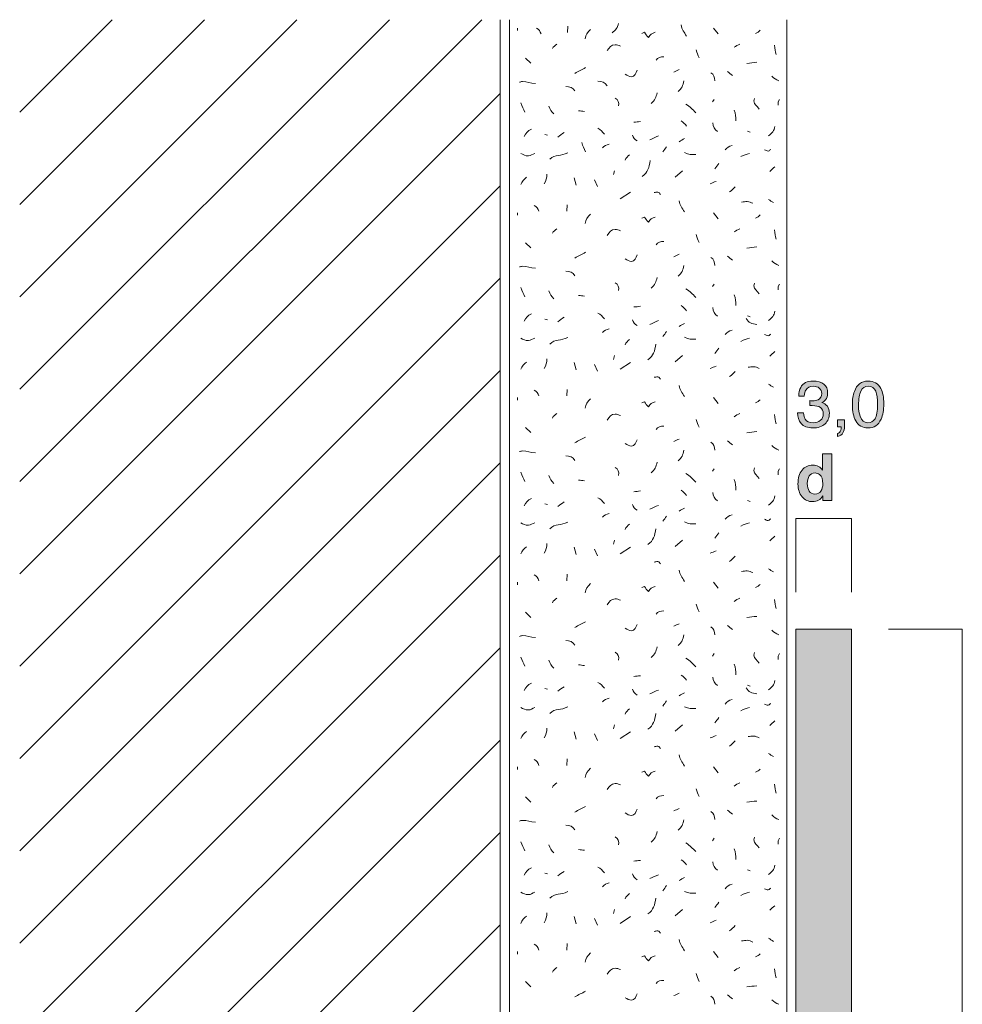
# Model space of a CAD drawing. Units: millimetres. Extents: x 0 to 208, y -210 to 0.
# Drawn here: x 0 to 51, y -53 to 0 of the extents above; entities that cross this region are included whole.
import ezdxf

# ---------------------------------------------------------------- set-up
doc = ezdxf.new("R2010")
doc.units = ezdxf.units.MM
doc.header["$MEASUREMENT"] = 0
for name, color, linetype in [('B_BEMASSUNG', 7, 'Continuous'), ('B_BEMASSUNG_TXT', 7, 'Continuous'), ('E_ELEMENT', 7, 'Continuous'), ('EF_ELEMENT_FARBE', 7, 'Continuous'), ('L1', 7, 'Continuous'), ('MAUERWERK', 7, 'Continuous'), ('P_PUTZ', 7, 'Continuous')]:
    doc.layers.add(name, color=color, linetype=linetype)

# ---------------------------------------------------------------- blocks, each defined once
blk = doc.blocks.new('block 53')
at = {"layer": 'B_BEMASSUNG_TXT'}
h = blk.add_hatch(color=250, dxfattribs=at)
h.dxf.hatch_style = 2
edge = h.paths.add_edge_path()
edge.add_spline(control_points=[(43.225, -24.188), (43.313, -24.238), (43.385, -24.308), (43.44, -24.396), (43.44, -24.396), (43.44, -23.5), (43.44, -23.5), (43.44, -23.5), (43.938, -23.5), (43.938, -23.5), (43.938, -23.5), (43.938, -26.036), (43.938, -26.036), (43.938, -26.036), (43.461, -26.036), (43.461, -26.036), (43.461, -26.036), (43.461, -25.776), (43.461, -25.776), (43.391, -25.887), (43.311, -25.968), (43.221, -26.019), (43.132, -26.069), (43.02, -26.095), (42.887, -26.095), (42.668, -26.095), (42.483, -26.006), (42.334, -25.828), (42.184, -25.651), (42.109, -25.423), (42.109, -25.145), (42.109, -24.825), (42.182, -24.573), (42.33, -24.389), (42.478, -24.205), (42.675, -24.114), (42.922, -24.114), (43.035, -24.114), (43.137, -24.138), (43.225, -24.188)], knot_values=[0, 0, 0, 0, 1, 1, 1, 2, 2, 2, 3, 3, 3, 4, 4, 4, 5, 5, 5, 6, 6, 6, 7, 7, 7, 8, 8, 8, 9, 9, 9, 10, 10, 10, 11, 11, 11, 12, 12, 12, 13, 13, 13, 13], degree=3, periodic=1)
edge = h.paths.add_edge_path()
edge.add_spline(control_points=[(43.346, -25.526), (43.418, -25.423), (43.454, -25.289), (43.454, -25.124), (43.454, -24.895), (43.396, -24.731), (43.28, -24.632), (43.209, -24.572), (43.126, -24.542), (43.032, -24.542), (42.889, -24.542), (42.783, -24.597), (42.716, -24.705), (42.649, -24.814), (42.615, -24.948), (42.615, -25.109), (42.615, -25.283), (42.649, -25.421), (42.718, -25.525), (42.786, -25.629), (42.889, -25.681), (43.029, -25.681), (43.168, -25.681), (43.273, -25.629), (43.346, -25.526)], knot_values=[0, 0, 0, 0, 1, 1, 1, 2, 2, 2, 3, 3, 3, 4, 4, 4, 5, 5, 5, 6, 6, 6, 7, 7, 7, 8, 8, 8, 8], degree=3, periodic=1)
at = {"layer": 'B_BEMASSUNG_TXT', "lineweight": 0}
for points, knots in [([(43.225, -24.188), (43.313, -24.238), (43.385, -24.308), (43.44, -24.396), (43.44, -24.396), (43.44, -23.5), (43.44, -23.5), (43.44, -23.5), (43.938, -23.5), (43.938, -23.5), (43.938, -23.5), (43.938, -26.036), (43.938, -26.036), (43.938, -26.036), (43.461, -26.036), (43.461, -26.036), (43.461, -26.036), (43.461, -25.776), (43.461, -25.776), (43.391, -25.887), (43.311, -25.968), (43.221, -26.019), (43.132, -26.069), (43.02, -26.095), (42.887, -26.095), (42.668, -26.095), (42.483, -26.006), (42.334, -25.828), (42.184, -25.651), (42.109, -25.423), (42.109, -25.145), (42.109, -24.825), (42.182, -24.573), (42.33, -24.389), (42.478, -24.205), (42.675, -24.114), (42.922, -24.114), (43.035, -24.114), (43.137, -24.138), (43.225, -24.188)], [0, 0, 0, 0, 1, 1, 1, 2, 2, 2, 3, 3, 3, 4, 4, 4, 5, 5, 5, 6, 6, 6, 7, 7, 7, 8, 8, 8, 9, 9, 9, 10, 10, 10, 11, 11, 11, 12, 12, 12, 13, 13, 13, 13]), ([(43.346, -25.526), (43.418, -25.423), (43.454, -25.289), (43.454, -25.124), (43.454, -24.895), (43.396, -24.731), (43.28, -24.632), (43.209, -24.572), (43.126, -24.542), (43.032, -24.542), (42.889, -24.542), (42.783, -24.597), (42.716, -24.705), (42.649, -24.814), (42.615, -24.948), (42.615, -25.109), (42.615, -25.283), (42.649, -25.421), (42.718, -25.525), (42.786, -25.629), (42.889, -25.681), (43.029, -25.681), (43.168, -25.681), (43.273, -25.629), (43.346, -25.526)], [0, 0, 0, 0, 1, 1, 1, 2, 2, 2, 3, 3, 3, 4, 4, 4, 5, 5, 5, 6, 6, 6, 7, 7, 7, 8, 8, 8, 8])]:
    blk.add_open_spline(points, degree=3, knots=knots, dxfattribs=at)
blk = doc.blocks.new('block 54')
at = {"layer": 'B_BEMASSUNG_TXT'}
h = blk.add_hatch(color=250, dxfattribs=at)
h.dxf.hatch_style = 2
edge = h.paths.add_edge_path()
edge.add_spline(control_points=[(42.282, -21.863), (42.15, -21.703), (42.085, -21.508), (42.085, -21.278), (42.085, -21.278), (42.408, -21.278), (42.408, -21.278), (42.422, -21.437), (42.452, -21.554), (42.498, -21.626), (42.579, -21.756), (42.724, -21.821), (42.934, -21.821), (43.097, -21.821), (43.228, -21.777), (43.327, -21.69), (43.425, -21.602), (43.475, -21.49), (43.475, -21.352), (43.475, -21.182), (43.423, -21.063), (43.319, -20.995), (43.215, -20.928), (43.071, -20.894), (42.886, -20.894), (42.865, -20.894), (42.844, -20.894), (42.823, -20.895), (42.802, -20.895), (42.78, -20.896), (42.758, -20.897), (42.758, -20.897), (42.758, -20.623), (42.758, -20.623), (42.79, -20.627), (42.817, -20.629), (42.839, -20.63), (42.861, -20.631), (42.885, -20.632), (42.91, -20.632), (43.026, -20.632), (43.121, -20.613), (43.196, -20.577), (43.327, -20.513), (43.392, -20.398), (43.392, -20.232), (43.392, -20.11), (43.348, -20.015), (43.261, -19.948), (43.174, -19.882), (43.072, -19.848), (42.956, -19.848), (42.75, -19.848), (42.607, -19.917), (42.527, -20.055), (42.484, -20.131), (42.459, -20.239), (42.453, -20.379), (42.453, -20.379), (42.147, -20.379), (42.147, -20.379), (42.147, -20.195), (42.183, -20.039), (42.257, -19.91), (42.383, -19.68), (42.605, -19.566), (42.923, -19.566), (43.175, -19.566), (43.37, -19.622), (43.507, -19.734), (43.645, -19.846), (43.714, -20.008), (43.714, -20.22), (43.714, -20.372), (43.673, -20.495), (43.592, -20.589), (43.541, -20.647), (43.476, -20.693), (43.395, -20.727), (43.525, -20.762), (43.627, -20.831), (43.7, -20.932), (43.772, -21.034), (43.809, -21.158), (43.809, -21.306), (43.809, -21.541), (43.731, -21.733), (43.576, -21.881), (43.421, -22.029), (43.201, -22.103), (42.917, -22.103), (42.625, -22.103), (42.413, -22.023), (42.282, -21.863)], knot_values=[0, 0, 0, 0, 1, 1, 1, 2, 2, 2, 3, 3, 3, 4, 4, 4, 5, 5, 5, 6, 6, 6, 7, 7, 7, 8, 8, 8, 9, 9, 9, 10, 10, 10, 11, 11, 11, 12, 12, 12, 13, 13, 13, 14, 14, 14, 15, 15, 15, 16, 16, 16, 17, 17, 17, 18, 18, 18, 19, 19, 19, 20, 20, 20, 21, 21, 21, 22, 22, 22, 23, 23, 23, 24, 24, 24, 25, 25, 25, 26, 26, 26, 27, 27, 27, 28, 28, 28, 29, 29, 29, 30, 30, 30, 31, 31, 31, 31], degree=3, periodic=1)
h = blk.add_hatch(color=250, dxfattribs=at)
h.dxf.hatch_style = 2
edge = h.paths.add_edge_path()
edge.add_spline(control_points=[(46.589, -19.964), (46.699, -20.167), (46.754, -20.445), (46.754, -20.799), (46.754, -21.134), (46.704, -21.412), (46.605, -21.631), (46.46, -21.946), (46.224, -22.103), (45.895, -22.103), (45.599, -22.103), (45.378, -21.974), (45.233, -21.717), (45.113, -21.502), (45.053, -21.214), (45.053, -20.852), (45.053, -20.572), (45.089, -20.332), (45.161, -20.131), (45.297, -19.756), (45.542, -19.569), (45.897, -19.569), (46.216, -19.569), (46.447, -19.7), (46.589, -19.964)], knot_values=[0, 0, 0, 0, 1, 1, 1, 2, 2, 2, 3, 3, 3, 4, 4, 4, 5, 5, 5, 6, 6, 6, 7, 7, 7, 8, 8, 8, 8], degree=3, periodic=1)
edge = h.paths.add_edge_path()
edge.add_spline(control_points=[(46.277, -21.607), (46.372, -21.464), (46.42, -21.199), (46.42, -20.811), (46.42, -20.531), (46.386, -20.301), (46.317, -20.119), (46.248, -19.939), (46.114, -19.848), (45.915, -19.848), (45.732, -19.848), (45.598, -19.934), (45.514, -20.106), (45.429, -20.277), (45.387, -20.53), (45.387, -20.865), (45.387, -21.116), (45.414, -21.318), (45.468, -21.471), (45.551, -21.704), (45.692, -21.821), (45.892, -21.821), (46.053, -21.821), (46.182, -21.75), (46.277, -21.607)], knot_values=[0, 0, 0, 0, 1, 1, 1, 2, 2, 2, 3, 3, 3, 4, 4, 4, 5, 5, 5, 6, 6, 6, 7, 7, 7, 8, 8, 8, 8], degree=3, periodic=1)
h = blk.add_hatch(color=250, dxfattribs=at)
h.dxf.hatch_style = 2
edge = h.paths.add_edge_path()
edge.add_spline(control_points=[(44.255, -22.398), (44.334, -22.384), (44.39, -22.328), (44.422, -22.23), (44.439, -22.178), (44.448, -22.128), (44.448, -22.079), (44.448, -22.071), (44.448, -22.064), (44.447, -22.058), (44.447, -22.051), (44.445, -22.044), (44.443, -22.036), (44.443, -22.036), (44.255, -22.036), (44.255, -22.036), (44.255, -22.036), (44.255, -21.66), (44.255, -21.66), (44.255, -21.66), (44.624, -21.66), (44.624, -21.66), (44.624, -21.66), (44.624, -22.008), (44.624, -22.008), (44.624, -22.145), (44.596, -22.265), (44.541, -22.368), (44.486, -22.472), (44.391, -22.535), (44.255, -22.56), (44.255, -22.56), (44.255, -22.398), (44.255, -22.398)], knot_values=[0, 0, 0, 0, 1, 1, 1, 2, 2, 2, 3, 3, 3, 4, 4, 4, 5, 5, 5, 6, 6, 6, 7, 7, 7, 8, 8, 8, 9, 9, 9, 10, 10, 10, 11, 11, 11, 11], degree=3, periodic=1)
at = {"layer": 'B_BEMASSUNG_TXT', "lineweight": 0}
for points, knots in [([(42.282, -21.863), (42.15, -21.703), (42.085, -21.508), (42.085, -21.278), (42.085, -21.278), (42.408, -21.278), (42.408, -21.278), (42.422, -21.437), (42.452, -21.554), (42.498, -21.626), (42.579, -21.756), (42.724, -21.821), (42.934, -21.821), (43.097, -21.821), (43.228, -21.777), (43.327, -21.69), (43.425, -21.602), (43.475, -21.49), (43.475, -21.352), (43.475, -21.182), (43.423, -21.063), (43.319, -20.995), (43.215, -20.928), (43.071, -20.894), (42.886, -20.894), (42.865, -20.894), (42.844, -20.894), (42.823, -20.895), (42.802, -20.895), (42.78, -20.896), (42.758, -20.897), (42.758, -20.897), (42.758, -20.623), (42.758, -20.623), (42.79, -20.627), (42.817, -20.629), (42.839, -20.63), (42.861, -20.631), (42.885, -20.632), (42.91, -20.632), (43.026, -20.632), (43.121, -20.613), (43.196, -20.577), (43.327, -20.513), (43.392, -20.398), (43.392, -20.232), (43.392, -20.11), (43.348, -20.015), (43.261, -19.948), (43.174, -19.882), (43.072, -19.848), (42.956, -19.848), (42.75, -19.848), (42.607, -19.917), (42.527, -20.055), (42.484, -20.131), (42.459, -20.239), (42.453, -20.379), (42.453, -20.379), (42.147, -20.379), (42.147, -20.379), (42.147, -20.195), (42.183, -20.039), (42.257, -19.91), (42.383, -19.68), (42.605, -19.566), (42.923, -19.566), (43.175, -19.566), (43.37, -19.622), (43.507, -19.734), (43.645, -19.846), (43.714, -20.008), (43.714, -20.22), (43.714, -20.372), (43.673, -20.495), (43.592, -20.589), (43.541, -20.647), (43.476, -20.693), (43.395, -20.727), (43.525, -20.762), (43.627, -20.831), (43.7, -20.932), (43.772, -21.034), (43.809, -21.158), (43.809, -21.306), (43.809, -21.541), (43.731, -21.733), (43.576, -21.881), (43.421, -22.029), (43.201, -22.103), (42.917, -22.103), (42.625, -22.103), (42.413, -22.023), (42.282, -21.863)], [0, 0, 0, 0, 1, 1, 1, 2, 2, 2, 3, 3, 3, 4, 4, 4, 5, 5, 5, 6, 6, 6, 7, 7, 7, 8, 8, 8, 9, 9, 9, 10, 10, 10, 11, 11, 11, 12, 12, 12, 13, 13, 13, 14, 14, 14, 15, 15, 15, 16, 16, 16, 17, 17, 17, 18, 18, 18, 19, 19, 19, 20, 20, 20, 21, 21, 21, 22, 22, 22, 23, 23, 23, 24, 24, 24, 25, 25, 25, 26, 26, 26, 27, 27, 27, 28, 28, 28, 29, 29, 29, 30, 30, 30, 31, 31, 31, 31]), ([(46.589, -19.964), (46.699, -20.167), (46.754, -20.445), (46.754, -20.799), (46.754, -21.134), (46.704, -21.412), (46.605, -21.631), (46.46, -21.946), (46.224, -22.103), (45.895, -22.103), (45.599, -22.103), (45.378, -21.974), (45.233, -21.717), (45.113, -21.502), (45.053, -21.214), (45.053, -20.852), (45.053, -20.572), (45.089, -20.332), (45.161, -20.131), (45.297, -19.756), (45.542, -19.569), (45.897, -19.569), (46.216, -19.569), (46.447, -19.7), (46.589, -19.964)], [0, 0, 0, 0, 1, 1, 1, 2, 2, 2, 3, 3, 3, 4, 4, 4, 5, 5, 5, 6, 6, 6, 7, 7, 7, 8, 8, 8, 8]), ([(46.277, -21.607), (46.372, -21.464), (46.42, -21.199), (46.42, -20.811), (46.42, -20.531), (46.386, -20.301), (46.317, -20.119), (46.248, -19.939), (46.114, -19.848), (45.915, -19.848), (45.732, -19.848), (45.598, -19.934), (45.514, -20.106), (45.429, -20.277), (45.387, -20.53), (45.387, -20.865), (45.387, -21.116), (45.414, -21.318), (45.468, -21.471), (45.551, -21.704), (45.692, -21.821), (45.892, -21.821), (46.053, -21.821), (46.182, -21.75), (46.277, -21.607)], [0, 0, 0, 0, 1, 1, 1, 2, 2, 2, 3, 3, 3, 4, 4, 4, 5, 5, 5, 6, 6, 6, 7, 7, 7, 8, 8, 8, 8]), ([(44.255, -22.398), (44.334, -22.384), (44.39, -22.328), (44.422, -22.23), (44.439, -22.178), (44.448, -22.128), (44.448, -22.079), (44.448, -22.071), (44.448, -22.064), (44.447, -22.058), (44.447, -22.051), (44.445, -22.044), (44.443, -22.036), (44.443, -22.036), (44.255, -22.036), (44.255, -22.036), (44.255, -22.036), (44.255, -21.66), (44.255, -21.66), (44.255, -21.66), (44.624, -21.66), (44.624, -21.66), (44.624, -21.66), (44.624, -22.008), (44.624, -22.008), (44.624, -22.145), (44.596, -22.265), (44.541, -22.368), (44.486, -22.472), (44.391, -22.535), (44.255, -22.56), (44.255, -22.56), (44.255, -22.398), (44.255, -22.398)], [0, 0, 0, 0, 1, 1, 1, 2, 2, 2, 3, 3, 3, 4, 4, 4, 5, 5, 5, 6, 6, 6, 7, 7, 7, 8, 8, 8, 9, 9, 9, 10, 10, 10, 11, 11, 11, 11])]:
    blk.add_open_spline(points, degree=3, knots=knots, dxfattribs=at)

msp = doc.modelspace()

# ---------------------------------------------------------------- hatches: boundary and pattern name
at = {"layer": 'EF_ELEMENT_FARBE'}
h = msp.add_hatch(color=1, dxfattribs=at)
h.dxf.hatch_style = 2
h.paths.add_polyline_path([(45, -33), (45, -173), (42, -173), (42, -33)])

# ---------------------------------------------------------------- linework, layer by layer
at = {"layer": 'B_BEMASSUNG', "color": 250, "lineweight": 20}
for points in [[(42, -31), (42, -27)], [(45, -27), (42, -27)], [(45, -31), (45, -27)], [(47, -33), (51, -33)], [(51, -101), (51, -33)]]:
    msp.add_lwpolyline(points, dxfattribs=at)
at = {"layer": 'E_ELEMENT', "color": 250, "lineweight": 20}
msp.add_lwpolyline([(45, -33), (45, -173), (42, -173), (42, -33), (45, -33)], dxfattribs=at)
at = {"layer": 'EF_ELEMENT_FARBE', "lineweight": 0}
msp.add_lwpolyline([(45, -33), (45, -173), (42, -173), (42, -33), (45, -33)], dxfattribs=at)
at = {"layer": 'L1', "color": 250, "lineweight": 20}
for points in [[(26.928, -0.455), (26.928, -0.592)], [(29.663, -0.346), (29.636, -0.701)], [(37.542, -0.455), (37.788, -0.774)], [(27.365, -2.076), (27.647, -2.358)], [(37.579, -4.316), (37.479, -4.452)], [(41.112, -4.316), (41.039, -4.452), (41.039, -4.634)], [(28.42, -6.209), (28.557, -6.245)], [(39.382, -6.027), (39.518, -6.091)], [(32.189, -8.179), (32.125, -8.389)], [(35.467, -8.526), (35.859, -8.18)], [(30.005, -8.562), (30.105, -8.953)], [(31.097, -8.671), (31.27, -9.026)], [(32.48, -9.698), (33.045, -9.334)], [(29.622, -10.018), (29.595, -10.373)], [(26.928, -10.455), (26.928, -10.592)], [(37.542, -10.455), (37.788, -10.774)], [(27.365, -12.076), (27.647, -12.358)], [(37.579, -14.316), (37.479, -14.452)], [(41.112, -14.316), (41.039, -14.452), (41.039, -14.634)], [(28.42, -16.209), (28.557, -16.245)], [(39.382, -16.027), (39.518, -16.091)], [(30.005, -18.562), (30.105, -18.954)], [(32.189, -18.179), (32.125, -18.389)], [(32.48, -18.926), (33.045, -18.562)], [(35.467, -18.526), (35.859, -18.18)], [(31.097, -18.671), (31.27, -19.026)], [(29.622, -20.018), (29.595, -20.373)], [(26.928, -20.455), (26.928, -20.592)], [(37.542, -20.455), (37.788, -20.774)], [(27.365, -22.076), (27.647, -22.358)], [(37.579, -24.316), (37.479, -24.452)], [(41.112, -24.316), (41.039, -24.452), (41.039, -24.634)], [(39.382, -26.027), (39.518, -26.091)], [(28.42, -26.209), (28.557, -26.245)], [(32.189, -28.179), (32.125, -28.389)], [(35.467, -28.526), (35.859, -28.18)], [(30.005, -28.562), (30.105, -28.953)], [(31.097, -28.671), (31.27, -29.026)], [(32.48, -28.926), (33.045, -28.562)], [(29.622, -30.018), (29.595, -30.373)], [(26.928, -30.455), (26.928, -30.592)], [(37.542, -30.455), (37.788, -30.774)], [(27.365, -32.076), (27.647, -32.358)], [(37.579, -34.316), (37.479, -34.452)], [(41.112, -34.316), (41.039, -34.452), (41.039, -34.634)], [(28.42, -36.209), (28.557, -36.245)], [(39.382, -36.027), (39.518, -36.091)], [(32.189, -38.179), (32.125, -38.389)], [(35.467, -38.526), (35.859, -38.18)], [(30.005, -38.562), (30.105, -38.954)], [(31.097, -38.671), (31.27, -39.026)], [(32.48, -38.926), (33.045, -38.562)], [(26.928, -40.455), (26.928, -40.592)], [(29.622, -40.018), (29.595, -40.373)], [(37.542, -40.455), (37.788, -40.774)], [(27.365, -42.076), (27.647, -42.358)], [(37.579, -44.316), (37.479, -44.452)], [(41.112, -44.316), (41.039, -44.452), (41.039, -44.634)], [(28.42, -46.209), (28.557, -46.245)], [(39.382, -46.027), (39.518, -46.091)], [(32.189, -48.179), (32.125, -48.389)], [(35.467, -48.526), (35.859, -48.18)], [(30.005, -48.562), (30.105, -48.953)], [(31.097, -48.671), (31.27, -49.026)], [(32.48, -48.926), (33.045, -48.562)], [(29.622, -50.018), (29.595, -50.373)], [(26.928, -50.455), (26.928, -50.592)], [(37.542, -50.455), (37.788, -50.774)], [(27.365, -52.076), (27.647, -52.358)]]:
    msp.add_lwpolyline(points, dxfattribs=at)
for points in [[(27.961, -0.455), (28.097, -0.528), (28.161, -0.628), (28.206, -0.774)], [(30.879, -0.528), (30.715, -0.692), (30.642, -0.81), (30.596, -1.029)], [(32.048, -0.706), (32.248, -0.578), (32.348, -0.433), (32.403, -0.205)], [(35.795, -0.287), (35.822, -0.542), (35.959, -0.66), (36.077, -0.897)], [(39.818, -0.747), (39.919, -0.701), (39.982, -0.646), (40.064, -0.574)], [(28.821, -1.566), (28.885, -1.448), (28.967, -1.393), (29.067, -1.321)], [(38.653, -1.494), (38.763, -1.421), (38.845, -1.366), (38.972, -1.321)], [(40.838, -1.384), (40.847, -1.585), (40.883, -1.703), (40.938, -1.885)], [(34.429, -2.185), (34.529, -2.049), (34.675, -2.003), (34.857, -2.012)], [(36.596, -1.639), (36.641, -1.812), (36.687, -1.903), (36.769, -2.067)], [(30.041, -2.913), (30.25, -2.777), (30.396, -2.722), (30.615, -2.595)], [(39.345, -2.367), (39.555, -2.349), (39.673, -2.322), (39.882, -2.304)], [(35.394, -2.841), (35.494, -2.795), (35.576, -2.75), (35.676, -2.704)], [(37.397, -2.877), (37.561, -2.968), (37.597, -3.123), (37.606, -3.305)], [(38.289, -2.804), (38.399, -2.877), (38.462, -2.941), (38.572, -3.014)], [(40.692, -3.059), (40.811, -3.177), (40.911, -3.25), (41.075, -3.305)], [(30.041, -3.86), (29.923, -3.687), (29.759, -3.614), (29.55, -3.614)], [(31.78, -3.573), (31.661, -3.4), (31.497, -3.328), (31.288, -3.328)], [(35.94, -3.314), (35.895, -3.56), (35.813, -3.724), (35.622, -3.887)], [(32.226, -4.243), (32.371, -4.343), (32.435, -4.489), (32.399, -4.671)], [(34.484, -3.955), (34.439, -4.201), (34.357, -4.365), (34.166, -4.529)], [(27.328, -5.008), (27.264, -4.816), (27.164, -4.716), (27.119, -4.507)], [(28.625, -4.677), (28.689, -4.869), (28.762, -4.978), (28.907, -5.105)], [(36.05, -4.571), (36.277, -4.734), (36.396, -4.844), (36.587, -5.035)], [(30.551, -4.971), (30.433, -4.953), (30.36, -4.935), (30.232, -4.935)], [(38.653, -4.898), (38.735, -5.108), (38.754, -5.244), (38.754, -5.472)], [(33.227, -5.554), (33.364, -5.545), (33.446, -5.535), (33.582, -5.517)], [(35.795, -5.481), (35.913, -5.572), (35.995, -5.645), (36.077, -5.763)], [(37.506, -5.59), (37.515, -5.79), (37.588, -5.945), (37.752, -6.054)], [(40.51, -6.282), (40.711, -6.154), (40.811, -6.009), (40.865, -5.781)], [(27.292, -6.318), (27.392, -6.136), (27.492, -6.018), (27.683, -5.927)], [(29.112, -6.359), (29.24, -6.259), (29.322, -6.186), (29.467, -6.113)], [(31.279, -5.881), (31.434, -5.954), (31.525, -6.054), (31.634, -6.2)], [(33.155, -6.245), (33.209, -6.391), (33.282, -6.473), (33.4, -6.564)], [(34.101, -6.504), (34.265, -6.413), (34.383, -6.368), (34.565, -6.295)], [(30.62, -7.152), (30.556, -6.961), (30.456, -6.861), (30.411, -6.651)], [(31.534, -6.941), (31.643, -6.832), (31.734, -6.777), (31.889, -6.732)], [(34.793, -7.16), (34.866, -7.051), (34.93, -6.987), (35.002, -6.878)], [(35.686, -6.614), (35.786, -6.541), (35.859, -6.486), (35.968, -6.441)], [(38.161, -7.051), (38.271, -6.932), (38.38, -6.859), (38.544, -6.805)], [(28.675, -7.56), (28.967, -7.269), (29.303, -7.406), (29.649, -7.205)], [(32.754, -7.597), (32.818, -7.46), (32.891, -7.396), (33, -7.315)], [(35.977, -7.196), (36.186, -7.315), (36.35, -7.296), (36.587, -7.296)], [(39.018, -7.415), (39.19, -7.315), (39.3, -7.287), (39.482, -7.242)], [(33.683, -8.483), (33.984, -8.264), (34.057, -8), (34.111, -7.627)], [(37.615, -8.07), (37.688, -7.961), (37.752, -7.897), (37.825, -7.788)], [(40.583, -8.216), (40.683, -8.116), (40.756, -8.052), (40.865, -7.97)], [(28.384, -8.89), (28.484, -8.708), (28.52, -8.571), (28.52, -8.362)], [(27.11, -8.926), (27.173, -8.753), (27.274, -8.644), (27.428, -8.535)], [(37.36, -8.89), (37.479, -8.844), (37.552, -8.799), (37.679, -8.753)], [(38.399, -9.327), (38.526, -9.227), (38.599, -9.163), (38.717, -9.044)], [(27.838, -10.055), (27.974, -10.128), (28.038, -10.228), (28.084, -10.373)], [(35.686, -9.8), (35.713, -10.055), (35.849, -10.173), (35.968, -10.41)], [(40.51, -9.727), (40.61, -9.791), (40.683, -9.845), (40.792, -9.9)], [(30.879, -10.528), (30.715, -10.692), (30.642, -10.81), (30.596, -11.029)], [(39.818, -10.747), (39.919, -10.701), (39.982, -10.646), (40.064, -10.574)], [(28.821, -11.566), (28.885, -11.448), (28.967, -11.393), (29.067, -11.321)], [(36.596, -11.639), (36.641, -11.812), (36.687, -11.903), (36.769, -12.067)], [(38.653, -11.494), (38.763, -11.421), (38.845, -11.366), (38.972, -11.321)], [(40.838, -11.384), (40.847, -11.585), (40.883, -11.703), (40.938, -11.885)], [(34.429, -12.185), (34.529, -12.049), (34.675, -12.003), (34.857, -12.012)], [(30.041, -12.913), (30.25, -12.777), (30.396, -12.722), (30.615, -12.595)], [(35.394, -12.841), (35.494, -12.795), (35.576, -12.75), (35.676, -12.704)], [(39.345, -12.367), (39.555, -12.349), (39.673, -12.322), (39.882, -12.304)], [(35.94, -13.314), (35.895, -13.56), (35.813, -13.724), (35.622, -13.887)], [(37.397, -12.877), (37.561, -12.968), (37.597, -13.123), (37.606, -13.305)], [(38.289, -12.804), (38.399, -12.877), (38.462, -12.941), (38.572, -13.014)], [(40.692, -13.059), (40.811, -13.177), (40.911, -13.25), (41.075, -13.305)], [(30.041, -13.86), (29.923, -13.687), (29.759, -13.614), (29.55, -13.614)], [(32.226, -14.243), (32.371, -14.343), (32.435, -14.489), (32.399, -14.671)], [(34.484, -13.955), (34.439, -14.201), (34.357, -14.365), (34.166, -14.529)], [(27.328, -15.008), (27.264, -14.816), (27.164, -14.716), (27.119, -14.507)], [(28.625, -14.677), (28.689, -14.868), (28.762, -14.978), (28.907, -15.105)], [(36.05, -14.571), (36.277, -14.734), (36.396, -14.844), (36.587, -15.035)], [(38.653, -14.898), (38.735, -15.108), (38.754, -15.244), (38.754, -15.472)], [(30.551, -14.971), (30.433, -14.953), (30.36, -14.935), (30.232, -14.935)], [(27.292, -16.318), (27.392, -16.136), (27.492, -16.018), (27.683, -15.927)], [(31.279, -15.881), (31.434, -15.954), (31.525, -16.054), (31.634, -16.2)], [(33.227, -15.554), (33.364, -15.545), (33.446, -15.535), (33.582, -15.517)], [(35.795, -15.481), (35.913, -15.572), (35.995, -15.645), (36.077, -15.763)], [(37.506, -15.59), (37.515, -15.79), (37.588, -15.945), (37.752, -16.054)], [(40.51, -16.282), (40.711, -16.154), (40.811, -16.009), (40.865, -15.781)], [(29.112, -16.359), (29.24, -16.259), (29.322, -16.186), (29.467, -16.113)], [(33.155, -16.245), (33.209, -16.391), (33.282, -16.473), (33.4, -16.564)], [(34.101, -16.504), (34.265, -16.413), (34.383, -16.368), (34.565, -16.295)], [(35.686, -16.614), (35.786, -16.541), (35.859, -16.486), (35.968, -16.441)], [(39.309, -16.177), (39.418, -16.395), (39.627, -16.477), (39.882, -16.495)], [(31.534, -16.941), (31.643, -16.832), (31.734, -16.778), (31.889, -16.732)], [(34.793, -17.16), (34.866, -17.051), (34.93, -16.987), (35.002, -16.878)], [(38.161, -17.051), (38.271, -16.932), (38.38, -16.859), (38.544, -16.805)], [(28.675, -17.56), (28.967, -17.269), (29.303, -17.406), (29.649, -17.205)], [(32.754, -17.597), (32.818, -17.46), (32.891, -17.396), (33, -17.315)], [(33.992, -18.416), (34.292, -18.198), (34.365, -17.934), (34.42, -17.561)], [(35.977, -17.196), (36.186, -17.315), (36.35, -17.296), (36.587, -17.296)], [(39.018, -17.415), (39.19, -17.315), (39.3, -17.287), (39.482, -17.242)], [(37.615, -18.07), (37.688, -17.961), (37.752, -17.897), (37.825, -17.788)], [(40.583, -18.216), (40.683, -18.115), (40.756, -18.052), (40.865, -17.97)], [(27.11, -18.926), (27.173, -18.753), (27.274, -18.644), (27.428, -18.535)], [(28.384, -18.89), (28.484, -18.708), (28.52, -18.571), (28.52, -18.362)], [(37.36, -18.89), (37.479, -18.844), (37.552, -18.799), (37.679, -18.753)], [(38.399, -19.327), (38.526, -19.227), (38.599, -19.163), (38.717, -19.044)], [(27.838, -20.055), (27.974, -20.128), (28.038, -20.228), (28.084, -20.373)], [(35.686, -19.8), (35.713, -20.055), (35.849, -20.173), (35.968, -20.41)], [(40.51, -19.727), (40.61, -19.791), (40.683, -19.846), (40.792, -19.9)], [(30.879, -20.528), (30.715, -20.692), (30.642, -20.81), (30.596, -21.029)], [(39.818, -20.747), (39.919, -20.701), (39.982, -20.646), (40.064, -20.574)], [(28.821, -21.566), (28.885, -21.448), (28.967, -21.393), (29.067, -21.321)], [(38.653, -21.494), (38.763, -21.421), (38.845, -21.366), (38.972, -21.321)], [(36.596, -21.639), (36.641, -21.812), (36.687, -21.903), (36.769, -22.067)], [(40.838, -21.384), (40.847, -21.585), (40.883, -21.703), (40.938, -21.885)], [(34.429, -22.185), (34.529, -22.049), (34.675, -22.003), (34.857, -22.012)], [(39.345, -22.367), (39.555, -22.349), (39.673, -22.322), (39.882, -22.304)], [(30.041, -22.913), (30.25, -22.777), (30.396, -22.722), (30.615, -22.595)], [(35.394, -22.841), (35.494, -22.795), (35.576, -22.75), (35.676, -22.704)], [(37.397, -22.877), (37.561, -22.968), (37.597, -23.123), (37.606, -23.305)], [(38.289, -22.804), (38.399, -22.877), (38.462, -22.941), (38.572, -23.014)], [(35.94, -23.314), (35.895, -23.56), (35.813, -23.724), (35.622, -23.887)], [(40.692, -23.059), (40.811, -23.177), (40.911, -23.25), (41.075, -23.305)], [(30.041, -23.86), (29.923, -23.687), (29.759, -23.614), (29.55, -23.614)], [(34.484, -23.955), (34.439, -24.201), (34.357, -24.365), (34.166, -24.529)], [(27.328, -25.008), (27.264, -24.816), (27.164, -24.716), (27.119, -24.507)], [(32.226, -24.243), (32.371, -24.343), (32.435, -24.489), (32.399, -24.671)], [(28.625, -24.677), (28.689, -24.869), (28.762, -24.978), (28.907, -25.105)], [(30.551, -24.971), (30.433, -24.953), (30.36, -24.935), (30.232, -24.935)], [(36.05, -24.571), (36.277, -24.734), (36.396, -24.844), (36.587, -25.035)], [(38.653, -24.898), (38.735, -25.108), (38.754, -25.244), (38.754, -25.472)], [(33.227, -25.554), (33.364, -25.545), (33.446, -25.535), (33.582, -25.517)], [(35.795, -25.481), (35.913, -25.572), (35.995, -25.645), (36.077, -25.763)], [(27.292, -26.318), (27.392, -26.136), (27.492, -26.018), (27.683, -25.927)], [(29.112, -26.359), (29.24, -26.259), (29.322, -26.186), (29.467, -26.113)], [(31.279, -25.881), (31.434, -25.954), (31.525, -26.054), (31.634, -26.2)], [(37.506, -25.59), (37.515, -25.79), (37.588, -25.945), (37.752, -26.054)], [(40.51, -26.282), (40.711, -26.154), (40.811, -26.009), (40.865, -25.781)], [(33.155, -26.245), (33.209, -26.391), (33.282, -26.473), (33.4, -26.564)], [(34.101, -26.504), (34.265, -26.413), (34.383, -26.368), (34.565, -26.295)], [(35.686, -26.614), (35.786, -26.541), (35.859, -26.486), (35.968, -26.441)], [(31.534, -26.941), (31.643, -26.832), (31.734, -26.777), (31.889, -26.732)], [(34.793, -27.16), (34.866, -27.051), (34.93, -26.987), (35.002, -26.878)], [(38.161, -27.051), (38.271, -26.932), (38.38, -26.859), (38.544, -26.805)], [(28.675, -27.56), (28.967, -27.269), (29.303, -27.406), (29.649, -27.205)], [(32.754, -27.597), (32.818, -27.46), (32.891, -27.396), (33, -27.314)], [(33.992, -28.416), (34.292, -28.198), (34.365, -27.934), (34.42, -27.561)], [(35.977, -27.196), (36.186, -27.315), (36.35, -27.296), (36.587, -27.296)], [(39.018, -27.415), (39.19, -27.315), (39.3, -27.287), (39.482, -27.242)], [(37.615, -28.07), (37.688, -27.961), (37.752, -27.897), (37.825, -27.788)], [(40.583, -28.216), (40.683, -28.115), (40.756, -28.052), (40.865, -27.97)], [(27.11, -28.926), (27.173, -28.753), (27.274, -28.644), (27.428, -28.535)], [(28.384, -28.89), (28.484, -28.708), (28.52, -28.571), (28.52, -28.362)], [(37.36, -28.89), (37.479, -28.844), (37.552, -28.799), (37.679, -28.753)], [(38.399, -29.327), (38.526, -29.227), (38.599, -29.163), (38.717, -29.044)], [(35.686, -29.8), (35.713, -30.055), (35.849, -30.173), (35.968, -30.41)], [(40.51, -29.727), (40.61, -29.791), (40.683, -29.845), (40.792, -29.9)], [(27.838, -30.055), (27.974, -30.128), (28.038, -30.228), (28.084, -30.373)], [(30.879, -30.528), (30.715, -30.692), (30.642, -30.81), (30.596, -31.029)], [(39.818, -30.747), (39.919, -30.701), (39.982, -30.646), (40.064, -30.574)], [(28.821, -31.566), (28.885, -31.448), (28.967, -31.393), (29.067, -31.321)], [(38.653, -31.494), (38.763, -31.421), (38.845, -31.366), (38.972, -31.321)], [(40.838, -31.384), (40.847, -31.585), (40.883, -31.703), (40.938, -31.885)], [(36.596, -31.639), (36.641, -31.812), (36.687, -31.903), (36.769, -32.067)], [(34.429, -32.185), (34.529, -32.049), (34.675, -32.003), (34.857, -32.012)], [(39.345, -32.367), (39.555, -32.349), (39.673, -32.322), (39.882, -32.304)], [(30.041, -32.913), (30.25, -32.777), (30.396, -32.722), (30.615, -32.595)], [(35.394, -32.841), (35.494, -32.795), (35.576, -32.75), (35.676, -32.704)], [(37.397, -32.877), (37.561, -32.968), (37.597, -33.123), (37.606, -33.305)], [(38.289, -32.804), (38.399, -32.877), (38.462, -32.941), (38.572, -33.014)], [(35.94, -33.314), (35.895, -33.56), (35.813, -33.724), (35.622, -33.887)], [(40.692, -33.059), (40.811, -33.177), (40.911, -33.25), (41.075, -33.305)], [(30.041, -33.86), (29.923, -33.687), (29.759, -33.614), (29.55, -33.614)], [(34.484, -33.955), (34.439, -34.201), (34.357, -34.365), (34.166, -34.529)], [(27.328, -35.008), (27.264, -34.816), (27.164, -34.716), (27.119, -34.507)], [(32.226, -34.243), (32.371, -34.343), (32.435, -34.489), (32.399, -34.671)], [(36.05, -34.571), (36.277, -34.734), (36.396, -34.844), (36.587, -35.035)], [(28.625, -34.677), (28.689, -34.868), (28.762, -34.978), (28.907, -35.105)], [(30.551, -34.971), (30.433, -34.953), (30.36, -34.935), (30.232, -34.935)], [(38.653, -34.898), (38.735, -35.108), (38.754, -35.244), (38.754, -35.472)], [(33.227, -35.554), (33.364, -35.545), (33.446, -35.535), (33.582, -35.517)], [(35.795, -35.481), (35.913, -35.572), (35.995, -35.645), (36.077, -35.763)], [(37.506, -35.59), (37.515, -35.79), (37.588, -35.945), (37.752, -36.054)], [(27.292, -36.318), (27.392, -36.136), (27.492, -36.018), (27.683, -35.927)], [(29.112, -36.359), (29.24, -36.259), (29.322, -36.186), (29.467, -36.113)], [(31.279, -35.881), (31.434, -35.954), (31.525, -36.054), (31.634, -36.2)], [(33.155, -36.245), (33.209, -36.391), (33.282, -36.473), (33.4, -36.564)], [(39.309, -36.177), (39.418, -36.395), (39.627, -36.477), (39.882, -36.495)], [(40.51, -36.282), (40.711, -36.154), (40.811, -36.009), (40.865, -35.781)], [(31.534, -36.941), (31.643, -36.832), (31.734, -36.778), (31.889, -36.732)], [(34.101, -36.504), (34.265, -36.413), (34.383, -36.368), (34.565, -36.295)], [(35.686, -36.614), (35.786, -36.541), (35.859, -36.486), (35.968, -36.441)], [(28.675, -37.56), (28.967, -37.269), (29.303, -37.406), (29.649, -37.205)], [(32.754, -37.597), (32.818, -37.46), (32.891, -37.396), (33, -37.315)], [(34.793, -37.16), (34.866, -37.051), (34.93, -36.987), (35.002, -36.878)], [(35.977, -37.196), (36.186, -37.315), (36.35, -37.296), (36.587, -37.296)], [(38.161, -37.051), (38.271, -36.932), (38.38, -36.859), (38.544, -36.805)], [(39.018, -37.415), (39.19, -37.315), (39.3, -37.287), (39.482, -37.242)], [(33.992, -38.416), (34.292, -38.198), (34.365, -37.934), (34.42, -37.561)], [(37.615, -38.07), (37.688, -37.961), (37.752, -37.897), (37.825, -37.788)], [(28.384, -38.89), (28.484, -38.708), (28.52, -38.571), (28.52, -38.362)], [(40.583, -38.216), (40.683, -38.115), (40.756, -38.052), (40.865, -37.97)], [(27.11, -38.926), (27.173, -38.753), (27.274, -38.644), (27.428, -38.535)], [(37.36, -38.89), (37.479, -38.844), (37.552, -38.799), (37.679, -38.753)], [(38.399, -39.327), (38.526, -39.227), (38.599, -39.163), (38.717, -39.044)], [(35.686, -39.8), (35.713, -40.055), (35.849, -40.173), (35.968, -40.41)], [(40.51, -39.727), (40.61, -39.791), (40.683, -39.845), (40.792, -39.9)], [(27.838, -40.055), (27.974, -40.128), (28.038, -40.228), (28.084, -40.373)], [(30.879, -40.528), (30.715, -40.692), (30.642, -40.81), (30.596, -41.029)], [(39.818, -40.747), (39.919, -40.701), (39.982, -40.646), (40.064, -40.574)], [(28.821, -41.566), (28.885, -41.448), (28.967, -41.393), (29.067, -41.321)], [(38.653, -41.494), (38.763, -41.421), (38.845, -41.366), (38.972, -41.321)], [(40.838, -41.384), (40.847, -41.585), (40.883, -41.703), (40.938, -41.885)], [(34.429, -42.185), (34.529, -42.049), (34.675, -42.003), (34.857, -42.012)], [(36.596, -41.639), (36.641, -41.812), (36.687, -41.903), (36.769, -42.067)], [(30.041, -42.913), (30.25, -42.777), (30.396, -42.722), (30.615, -42.595)], [(39.345, -42.367), (39.555, -42.349), (39.673, -42.322), (39.882, -42.304)], [(35.394, -42.841), (35.494, -42.795), (35.576, -42.75), (35.676, -42.704)], [(37.397, -42.877), (37.561, -42.968), (37.597, -43.123), (37.606, -43.305)], [(38.289, -42.804), (38.399, -42.877), (38.462, -42.941), (38.572, -43.014)], [(40.692, -43.059), (40.811, -43.177), (40.911, -43.25), (41.075, -43.305)], [(30.041, -43.86), (29.923, -43.687), (29.759, -43.614), (29.55, -43.614)], [(35.94, -43.314), (35.895, -43.56), (35.813, -43.724), (35.622, -43.887)], [(32.226, -44.243), (32.371, -44.343), (32.435, -44.489), (32.399, -44.671)], [(34.484, -43.955), (34.439, -44.201), (34.357, -44.365), (34.166, -44.529)], [(27.328, -45.007), (27.264, -44.816), (27.164, -44.716), (27.119, -44.507)], [(28.625, -44.677), (28.689, -44.869), (28.762, -44.978), (28.907, -45.105)], [(36.05, -44.571), (36.277, -44.734), (36.396, -44.844), (36.587, -45.035)], [(30.551, -44.971), (30.433, -44.953), (30.36, -44.935), (30.232, -44.935)], [(38.653, -44.898), (38.735, -45.108), (38.754, -45.244), (38.754, -45.472)], [(33.227, -45.554), (33.364, -45.545), (33.446, -45.535), (33.582, -45.517)], [(35.795, -45.481), (35.913, -45.572), (35.995, -45.645), (36.077, -45.763)], [(37.506, -45.59), (37.515, -45.79), (37.588, -45.945), (37.752, -46.054)], [(40.51, -46.282), (40.711, -46.154), (40.811, -46.009), (40.865, -45.781)], [(27.292, -46.318), (27.392, -46.136), (27.492, -46.018), (27.683, -45.927)], [(29.112, -46.359), (29.24, -46.259), (29.322, -46.186), (29.467, -46.113)], [(31.279, -45.881), (31.434, -45.954), (31.525, -46.054), (31.634, -46.2)], [(33.155, -46.245), (33.209, -46.391), (33.282, -46.473), (33.4, -46.564)], [(34.101, -46.504), (34.265, -46.413), (34.383, -46.368), (34.565, -46.295)], [(31.534, -46.941), (31.643, -46.832), (31.734, -46.777), (31.889, -46.732)], [(34.793, -47.16), (34.866, -47.051), (34.93, -46.987), (35.002, -46.878)], [(35.686, -46.614), (35.786, -46.541), (35.859, -46.486), (35.968, -46.441)], [(38.161, -47.051), (38.271, -46.932), (38.38, -46.859), (38.544, -46.805)], [(28.675, -47.56), (28.967, -47.269), (29.303, -47.406), (29.649, -47.205)], [(32.754, -47.597), (32.818, -47.46), (32.891, -47.396), (33, -47.314)], [(35.977, -47.196), (36.186, -47.315), (36.35, -47.296), (36.587, -47.296)], [(39.018, -47.415), (39.19, -47.314), (39.3, -47.287), (39.482, -47.242)], [(33.992, -48.416), (34.292, -48.198), (34.365, -47.934), (34.42, -47.561)], [(37.615, -48.07), (37.688, -47.961), (37.752, -47.897), (37.825, -47.788)], [(40.583, -48.216), (40.683, -48.115), (40.756, -48.052), (40.865, -47.97)], [(28.384, -48.89), (28.484, -48.708), (28.52, -48.571), (28.52, -48.362)], [(27.11, -48.926), (27.173, -48.753), (27.274, -48.644), (27.428, -48.535)], [(37.36, -48.89), (37.479, -48.844), (37.552, -48.799), (37.679, -48.753)], [(38.399, -49.327), (38.526, -49.227), (38.599, -49.163), (38.717, -49.044)], [(27.838, -50.055), (27.974, -50.128), (28.038, -50.228), (28.084, -50.373)], [(35.686, -49.8), (35.713, -50.055), (35.849, -50.173), (35.968, -50.41)], [(40.51, -49.727), (40.61, -49.791), (40.683, -49.845), (40.792, -49.9)], [(30.879, -50.528), (30.715, -50.692), (30.642, -50.81), (30.596, -51.029)], [(39.818, -50.747), (39.919, -50.701), (39.982, -50.646), (40.064, -50.574)], [(28.821, -51.566), (28.885, -51.448), (28.967, -51.393), (29.067, -51.321)], [(36.596, -51.639), (36.641, -51.812), (36.687, -51.903), (36.769, -52.067)], [(38.653, -51.494), (38.763, -51.421), (38.845, -51.366), (38.972, -51.321)], [(40.838, -51.384), (40.847, -51.585), (40.883, -51.703), (40.938, -51.885)], [(34.429, -52.185), (34.529, -52.049), (34.675, -52.003), (34.857, -52.012)], [(30.041, -52.913), (30.25, -52.777), (30.396, -52.722), (30.615, -52.595)], [(35.394, -52.841), (35.494, -52.795), (35.576, -52.75), (35.676, -52.704)], [(39.345, -52.367), (39.555, -52.349), (39.673, -52.322), (39.882, -52.304)], [(37.397, -52.877), (37.561, -52.968), (37.597, -53.123), (37.606, -53.305)], [(38.289, -52.804), (38.399, -52.877), (38.462, -52.941), (38.572, -53.014)], [(40.692, -53.059), (40.811, -53.177), (40.911, -53.25), (41.075, -53.305)]]:
    msp.add_open_spline(points, degree=3, dxfattribs=at)
for points, knots in [([(33.664, -0.747), (33.664, -0.747), (33.801, -0.683), (33.801, -0.683), (33.874, -0.792), (33.928, -0.865), (34.019, -0.956), (34.119, -0.81), (34.21, -0.728), (34.383, -0.683)], [0, 0, 0, 0, 1, 1, 1, 2, 2, 2, 3, 3, 3, 3]), ([(31.789, -1.676), (31.916, -1.512), (32.007, -1.357), (32.217, -1.357), (32.335, -1.357), (32.399, -1.393), (32.508, -1.43)], [0, 0, 0, 0, 1, 1, 1, 2, 2, 2, 2]), ([(32.754, -2.95), (32.891, -3.014), (32.963, -3.086), (33.109, -3.086), (33.282, -3.086), (33.337, -2.895), (33.4, -2.741)], [0, 0, 0, 0, 1, 1, 1, 2, 2, 2, 2]), ([(27.037, -3.387), (27.101, -3.378), (27.137, -3.35), (27.201, -3.35), (27.474, -3.35), (27.629, -3.45), (27.902, -3.45)], [0, 0, 0, 0, 1, 1, 1, 2, 2, 2, 2]), ([(39.757, -4.266), (39.757, -4.32), (39.721, -4.347), (39.721, -4.402), (39.721, -4.602), (39.903, -4.666), (40.003, -4.839)], [0, 0, 0, 0, 1, 1, 1, 2, 2, 2, 2]), ([(27.11, -7.237), (27.256, -7.31), (27.356, -7.373), (27.52, -7.373), (27.665, -7.373), (27.729, -7.282), (27.866, -7.237)], [0, 0, 0, 0, 1, 1, 1, 2, 2, 2, 2]), ([(40.292, -7.051), (40.365, -7.069), (40.419, -7.114), (40.501, -7.114), (40.565, -7.114), (40.592, -7.032), (40.647, -7.023)], [0, 0, 0, 0, 1, 1, 1, 2, 2, 2, 2]), ([(34.32, -9.363), (34.402, -9.354), (34.447, -9.336), (34.529, -9.336), (34.602, -9.336), (34.62, -9.418), (34.675, -9.463)], [0, 0, 0, 0, 1, 1, 1, 2, 2, 2, 2]), ([(39.054, -9.873), (39.172, -9.864), (39.245, -9.845), (39.363, -9.845), (39.482, -9.845), (39.555, -9.9), (39.664, -9.937)], [0, 0, 0, 0, 1, 1, 1, 2, 2, 2, 2]), ([(33.664, -10.747), (33.664, -10.747), (33.801, -10.683), (33.801, -10.683), (33.874, -10.792), (33.928, -10.865), (34.019, -10.956), (34.119, -10.81), (34.21, -10.728), (34.383, -10.683)], [0, 0, 0, 0, 1, 1, 1, 2, 2, 2, 3, 3, 3, 3]), ([(31.789, -11.676), (31.916, -11.512), (32.007, -11.357), (32.217, -11.357), (32.335, -11.357), (32.399, -11.393), (32.508, -11.43)], [0, 0, 0, 0, 1, 1, 1, 2, 2, 2, 2]), ([(32.754, -12.95), (32.891, -13.014), (32.963, -13.086), (33.109, -13.086), (33.282, -13.086), (33.337, -12.895), (33.4, -12.74)], [0, 0, 0, 0, 1, 1, 1, 2, 2, 2, 2]), ([(27.037, -13.387), (27.101, -13.378), (27.137, -13.35), (27.201, -13.35), (27.474, -13.35), (27.629, -13.45), (27.902, -13.45)], [0, 0, 0, 0, 1, 1, 1, 2, 2, 2, 2]), ([(39.757, -14.266), (39.757, -14.32), (39.721, -14.347), (39.721, -14.402), (39.721, -14.602), (39.903, -14.666), (40.003, -14.839)], [0, 0, 0, 0, 1, 1, 1, 2, 2, 2, 2]), ([(40.292, -17.051), (40.365, -17.069), (40.419, -17.114), (40.501, -17.114), (40.565, -17.114), (40.592, -17.032), (40.647, -17.023)], [0, 0, 0, 0, 1, 1, 1, 2, 2, 2, 2]), ([(27.11, -17.237), (27.256, -17.31), (27.356, -17.373), (27.52, -17.373), (27.665, -17.373), (27.729, -17.282), (27.866, -17.237)], [0, 0, 0, 0, 1, 1, 1, 2, 2, 2, 2]), ([(39.407, -18.814), (39.525, -18.805), (39.598, -18.787), (39.716, -18.787), (39.835, -18.787), (39.907, -18.842), (40.017, -18.878)], [0, 0, 0, 0, 1, 1, 1, 2, 2, 2, 2]), ([(34.32, -19.363), (34.402, -19.354), (34.447, -19.336), (34.529, -19.336), (34.602, -19.336), (34.62, -19.418), (34.675, -19.463)], [0, 0, 0, 0, 1, 1, 1, 2, 2, 2, 2]), ([(33.664, -20.747), (33.664, -20.747), (33.801, -20.683), (33.801, -20.683), (33.874, -20.792), (33.928, -20.865), (34.019, -20.956), (34.119, -20.81), (34.21, -20.728), (34.383, -20.683)], [0, 0, 0, 0, 1, 1, 1, 2, 2, 2, 3, 3, 3, 3]), ([(31.789, -21.676), (31.916, -21.512), (32.007, -21.357), (32.217, -21.357), (32.335, -21.357), (32.399, -21.393), (32.508, -21.43)], [0, 0, 0, 0, 1, 1, 1, 2, 2, 2, 2]), ([(32.754, -22.95), (32.891, -23.014), (32.963, -23.086), (33.109, -23.086), (33.282, -23.086), (33.337, -22.895), (33.4, -22.741)], [0, 0, 0, 0, 1, 1, 1, 2, 2, 2, 2]), ([(27.037, -23.387), (27.101, -23.378), (27.137, -23.35), (27.201, -23.35), (27.474, -23.35), (27.629, -23.45), (27.902, -23.45)], [0, 0, 0, 0, 1, 1, 1, 2, 2, 2, 2]), ([(39.757, -24.266), (39.757, -24.32), (39.721, -24.347), (39.721, -24.402), (39.721, -24.602), (39.903, -24.666), (40.003, -24.839)], [0, 0, 0, 0, 1, 1, 1, 2, 2, 2, 2]), ([(40.292, -27.051), (40.365, -27.069), (40.419, -27.114), (40.501, -27.114), (40.565, -27.114), (40.592, -27.032), (40.647, -27.023)], [0, 0, 0, 0, 1, 1, 1, 2, 2, 2, 2]), ([(27.11, -27.237), (27.256, -27.309), (27.356, -27.373), (27.52, -27.373), (27.665, -27.373), (27.729, -27.282), (27.866, -27.237)], [0, 0, 0, 0, 1, 1, 1, 2, 2, 2, 2]), ([(34.32, -29.363), (34.402, -29.354), (34.447, -29.336), (34.529, -29.336), (34.602, -29.336), (34.62, -29.418), (34.675, -29.463)], [0, 0, 0, 0, 1, 1, 1, 2, 2, 2, 2]), ([(39.054, -29.873), (39.172, -29.864), (39.245, -29.845), (39.363, -29.845), (39.482, -29.845), (39.555, -29.9), (39.664, -29.937)], [0, 0, 0, 0, 1, 1, 1, 2, 2, 2, 2]), ([(33.664, -30.747), (33.664, -30.747), (33.801, -30.683), (33.801, -30.683), (33.874, -30.792), (33.928, -30.865), (34.019, -30.956), (34.119, -30.81), (34.21, -30.728), (34.383, -30.683)], [0, 0, 0, 0, 1, 1, 1, 2, 2, 2, 3, 3, 3, 3]), ([(31.789, -31.676), (31.916, -31.512), (32.007, -31.357), (32.217, -31.357), (32.335, -31.357), (32.399, -31.393), (32.508, -31.43)], [0, 0, 0, 0, 1, 1, 1, 2, 2, 2, 2]), ([(32.754, -32.95), (32.891, -33.014), (32.963, -33.086), (33.109, -33.086), (33.282, -33.086), (33.337, -32.895), (33.4, -32.74)], [0, 0, 0, 0, 1, 1, 1, 2, 2, 2, 2]), ([(27.037, -33.387), (27.101, -33.378), (27.137, -33.35), (27.201, -33.35), (27.474, -33.35), (27.629, -33.45), (27.902, -33.45)], [0, 0, 0, 0, 1, 1, 1, 2, 2, 2, 2]), ([(39.757, -34.266), (39.757, -34.32), (39.721, -34.347), (39.721, -34.402), (39.721, -34.602), (39.903, -34.666), (40.003, -34.839)], [0, 0, 0, 0, 1, 1, 1, 2, 2, 2, 2]), ([(27.11, -37.237), (27.256, -37.309), (27.356, -37.373), (27.52, -37.373), (27.665, -37.373), (27.729, -37.282), (27.866, -37.237)], [0, 0, 0, 0, 1, 1, 1, 2, 2, 2, 2]), ([(40.292, -37.051), (40.365, -37.069), (40.419, -37.114), (40.501, -37.114), (40.565, -37.114), (40.592, -37.032), (40.647, -37.023)], [0, 0, 0, 0, 1, 1, 1, 2, 2, 2, 2]), ([(39.407, -38.814), (39.525, -38.805), (39.598, -38.787), (39.716, -38.787), (39.835, -38.787), (39.907, -38.842), (40.017, -38.878)], [0, 0, 0, 0, 1, 1, 1, 2, 2, 2, 2]), ([(34.32, -39.363), (34.402, -39.354), (34.447, -39.336), (34.529, -39.336), (34.602, -39.336), (34.62, -39.418), (34.675, -39.463)], [0, 0, 0, 0, 1, 1, 1, 2, 2, 2, 2]), ([(33.664, -40.747), (33.664, -40.747), (33.801, -40.683), (33.801, -40.683), (33.874, -40.792), (33.928, -40.865), (34.019, -40.956), (34.119, -40.81), (34.21, -40.728), (34.383, -40.683)], [0, 0, 0, 0, 1, 1, 1, 2, 2, 2, 3, 3, 3, 3]), ([(31.789, -41.676), (31.916, -41.512), (32.007, -41.357), (32.217, -41.357), (32.335, -41.357), (32.399, -41.393), (32.508, -41.43)], [0, 0, 0, 0, 1, 1, 1, 2, 2, 2, 2]), ([(32.754, -42.95), (32.891, -43.014), (32.963, -43.086), (33.109, -43.086), (33.282, -43.086), (33.337, -42.895), (33.4, -42.741)], [0, 0, 0, 0, 1, 1, 1, 2, 2, 2, 2]), ([(27.037, -43.387), (27.101, -43.378), (27.137, -43.35), (27.201, -43.35), (27.474, -43.35), (27.629, -43.45), (27.902, -43.45)], [0, 0, 0, 0, 1, 1, 1, 2, 2, 2, 2]), ([(39.757, -44.266), (39.757, -44.32), (39.721, -44.347), (39.721, -44.402), (39.721, -44.602), (39.903, -44.666), (40.003, -44.839)], [0, 0, 0, 0, 1, 1, 1, 2, 2, 2, 2]), ([(27.11, -47.237), (27.256, -47.309), (27.356, -47.373), (27.52, -47.373), (27.665, -47.373), (27.729, -47.282), (27.866, -47.237)], [0, 0, 0, 0, 1, 1, 1, 2, 2, 2, 2]), ([(40.292, -47.051), (40.365, -47.069), (40.419, -47.114), (40.501, -47.114), (40.565, -47.114), (40.592, -47.032), (40.647, -47.023)], [0, 0, 0, 0, 1, 1, 1, 2, 2, 2, 2]), ([(34.32, -49.363), (34.402, -49.354), (34.447, -49.336), (34.529, -49.336), (34.602, -49.336), (34.62, -49.418), (34.675, -49.463)], [0, 0, 0, 0, 1, 1, 1, 2, 2, 2, 2]), ([(39.054, -49.873), (39.172, -49.864), (39.245, -49.845), (39.363, -49.845), (39.482, -49.845), (39.555, -49.9), (39.664, -49.936)], [0, 0, 0, 0, 1, 1, 1, 2, 2, 2, 2]), ([(33.664, -50.747), (33.664, -50.747), (33.801, -50.683), (33.801, -50.683), (33.874, -50.792), (33.928, -50.865), (34.019, -50.956), (34.119, -50.81), (34.21, -50.728), (34.383, -50.683)], [0, 0, 0, 0, 1, 1, 1, 2, 2, 2, 3, 3, 3, 3]), ([(31.789, -51.676), (31.916, -51.512), (32.007, -51.357), (32.217, -51.357), (32.335, -51.357), (32.399, -51.393), (32.508, -51.43)], [0, 0, 0, 0, 1, 1, 1, 2, 2, 2, 2]), ([(32.754, -52.95), (32.891, -53.014), (32.963, -53.086), (33.109, -53.086), (33.282, -53.086), (33.337, -52.895), (33.4, -52.74)], [0, 0, 0, 0, 1, 1, 1, 2, 2, 2, 2])]:
    msp.add_open_spline(points, degree=3, knots=knots, dxfattribs=at)
at = {"layer": 'MAUERWERK', "color": 250, "lineweight": 20}
for points in [[(26, 0), (26, -208)], [(25, 0), (0, -25)], [(20, 0), (0, -20)], [(15, 0), (0, -15)], [(10, 0), (0, -10)], [(5, 0), (0, -5)], [(26, -4), (0, -30)], [(26, -9), (0, -35)], [(26, -14), (0, -40)], [(26, -19), (0, -45)], [(26, -24), (0, -50)], [(26, -29), (0, -55)], [(26, -34), (0, -60)], [(26, -39), (0, -65)], [(26, -44), (0, -70)], [(26, -49), (0, -75)]]:
    msp.add_lwpolyline(points, dxfattribs=at)
at = {"layer": 'P_PUTZ', "color": 250, "lineweight": 20}
for points in [[(26.5, 0), (26.5, -208)], [(41.5, -208), (41.5, 0)]]:
    msp.add_lwpolyline(points, dxfattribs=at)

# ---------------------------------------------------------------- block references
at = {"layer": 'B_BEMASSUNG_TXT'}
for name in ['block 54', 'block 53']:
    msp.add_blockref(name, (0, 0), dxfattribs=at)

doc.saveas('drawing.dxf')
